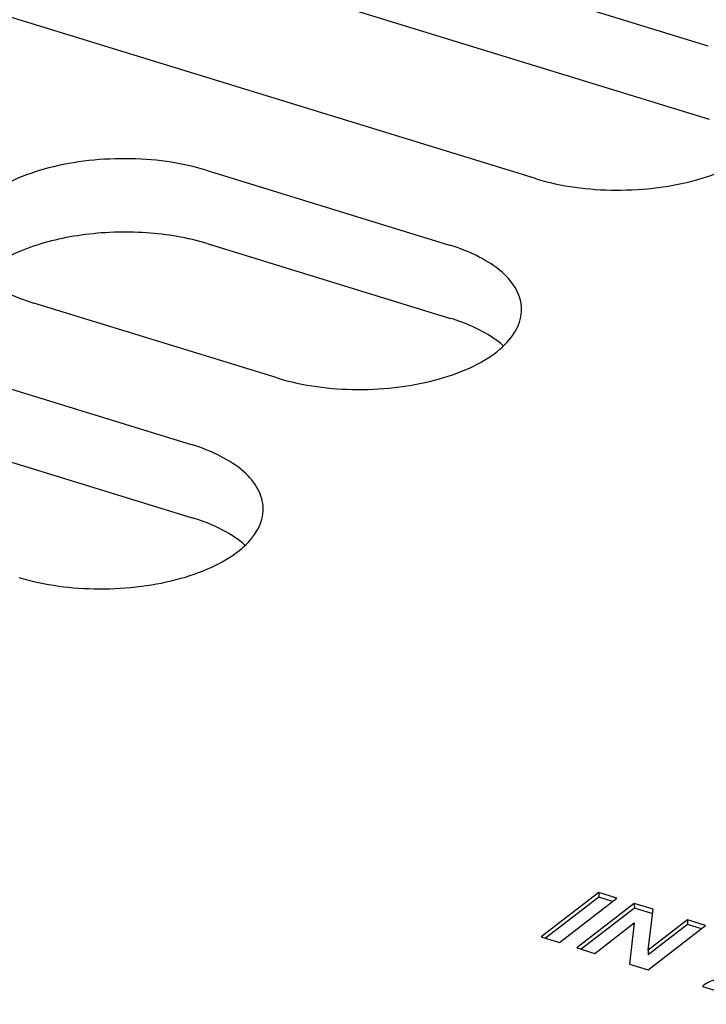
# Paper-space layout '10004354423_1_1' of a CAD drawing. Units: inches. Extents: x 0 to 34, y 0 to 22.
# Drawn here: x 30.6 to 30.8, y 16.7 to 17 of the extents above; entities that cross this region are included whole.
import ezdxf

# ---------------------------------------------------------------- set-up
doc = ezdxf.new("R2010")
doc.units = ezdxf.units.IN
doc.header["$LTSCALE"] = 1.87
doc.header["$MEASUREMENT"] = 0
doc.layers.get('0').update_dxf_attribs({"linetype": 'CONTINUOUS'})

psp = doc.layouts.new('10004354423_1_1')

# ---------------------------------------------------------------- linework, layer by layer
at = {"color": 7, "linetype": 'CONTINUOUS'}
for p, q in [((30.48101, 17.09135), (30.75841, 17.00605)), ((30.70698, 16.96636), (30.42958, 17.05166)), ((30.32673, 16.97227), (30.60413, 16.88697)), ((30.60862, 16.96885), (30.68127, 16.94651)), ((30.62984, 16.90681), (30.55719, 16.92916)), ((30.72583, 16.75313), (30.70869, 16.7399)), ((30.72585, 16.75176), (30.70997, 16.7395)), ((30.72583, 16.75313), (30.72585, 16.75176)), ((30.73121, 16.75148), (30.72583, 16.75313)), ((30.72995, 16.7505), (30.72585, 16.75176)), ((30.71407, 16.73824), (30.73121, 16.75148)), ((30.73645, 16.74987), (30.71931, 16.73663)), ((30.73645, 16.74987), (30.73647, 16.7485)), ((30.74208, 16.74813), (30.73645, 16.74987)), ((30.73647, 16.7485), (30.72059, 16.73624)), ((30.7417, 16.74689), (30.73647, 16.7485)), ((30.74061, 16.73592), (30.74208, 16.74813)), ((30.72469, 16.73498), (30.73645, 16.74406)), ((30.73645, 16.74406), (30.73504, 16.7318)), ((30.74058, 16.73009), (30.75772, 16.74332)), ((30.75234, 16.74498), (30.74061, 16.73592)), ((30.75236, 16.74361), (30.74063, 16.73455)), ((30.75234, 16.74498), (30.75236, 16.74361)), ((30.75772, 16.74332), (30.75234, 16.74498)), ((30.75646, 16.74235), (30.75236, 16.74361)), ((30.70869, 16.7399), (30.71407, 16.73824)), ((30.71931, 16.73663), (30.72469, 16.73498)), ((30.74061, 16.73592), (30.74063, 16.73455)), ((30.73504, 16.7318), (30.74058, 16.73009)), ((30.75734, 16.72553), (30.75679, 16.72511)), ((30.75679, 16.72511), (30.77417, 16.71976))]:
    psp.add_line(p, q, dxfattribs=at)
at = {"color": 3, "linetype": 'CONTINUOUS'}
for p, q in [((30.48136, 17.06943), (30.75876, 16.98413)), ((30.32709, 16.95035), (30.60449, 16.86504)), ((30.60897, 16.94693), (30.68162, 16.92459))]:
    psp.add_line(p, q, dxfattribs=at)
at = {"color": 7, "linetype": 'CONTINUOUS'}
for points, knots in [([(30.70698, 16.96636), (30.7147, 16.96398), (30.72711, 16.96242), (30.74341, 16.96338), (30.75511, 16.96568), (30.76527, 16.96937), (30.77325, 16.97424), (30.7786, 16.9801), (30.77997, 16.98483), (30.77993, 16.98697)], [0, 0, 0, 0, 0.291141, 0.4432, 0.58842, 0.719486, 0.831273, 0.922759, 1, 1, 1, 1]), ([(30.60862, 16.96885), (30.6009, 16.97122), (30.58849, 16.97279), (30.57219, 16.97183), (30.56049, 16.96953), (30.55033, 16.96584), (30.54235, 16.96097), (30.53699, 16.95511), (30.53563, 16.95038), (30.53567, 16.94824)], [0, 0, 0, 0, 0.291141, 0.4432, 0.58842, 0.719486, 0.831273, 0.922759, 1, 1, 1, 1]), ([(30.53567, 16.94824), (30.5357, 16.94628), (30.53694, 16.94205), (30.54161, 16.93671), (30.54857, 16.93225), (30.55413, 16.9301), (30.55719, 16.92916)], [0, 0, 0, 0, 0.192582, 0.415907, 0.684932, 1, 1, 1, 1]), ([(30.70279, 16.92743), (30.70276, 16.92938), (30.70152, 16.93362), (30.69684, 16.93895), (30.68989, 16.94341), (30.68433, 16.94557), (30.68127, 16.94651)], [0, 0, 0, 0, 0.192582, 0.415907, 0.684932, 1, 1, 1, 1]), ([(30.62984, 16.90681), (30.63756, 16.90444), (30.64997, 16.90288), (30.66627, 16.90384), (30.67797, 16.90613), (30.68813, 16.90983), (30.69611, 16.9147), (30.70147, 16.92056), (30.70283, 16.92529), (30.70279, 16.92743)], [0, 0, 0, 0, 0.291141, 0.4432, 0.58842, 0.719486, 0.831273, 0.922759, 1, 1, 1, 1]), ([(30.62566, 16.86789), (30.62562, 16.86984), (30.62438, 16.87408), (30.61971, 16.87941), (30.61275, 16.88387), (30.60719, 16.88603), (30.60413, 16.88697)], [0, 0, 0, 0, 0.192582, 0.415907, 0.684932, 1, 1, 1, 1]), ([(30.55271, 16.84727), (30.56042, 16.8449), (30.57283, 16.84334), (30.58914, 16.8443), (30.60083, 16.84659), (30.61099, 16.85028), (30.61897, 16.85515), (30.62433, 16.86101), (30.62569, 16.86575), (30.62566, 16.86789)], [0, 0, 0, 0, 0.291141, 0.4432, 0.58842, 0.719486, 0.831273, 0.922759, 1, 1, 1, 1]), ([(30.76034, 16.72703), (30.76003, 16.72692), (30.75899, 16.72652), (30.75797, 16.72601), (30.75734, 16.72553)], [0, 0, 0, 0, 0.291951, 1, 1, 1, 1])]:
    psp.add_open_spline(points, degree=3, knots=knots, dxfattribs=at)
at = {"color": 3, "linetype": 'CONTINUOUS'}
for points, knots in [([(30.60897, 16.94693), (30.60309, 16.94874), (30.59049, 16.95081), (30.57173, 16.95015), (30.55478, 16.94608), (30.54499, 16.94076), (30.54147, 16.93742)], [0, 0, 0, 0, 0.261935, 0.53819, 0.793611, 1, 1, 1, 1]), ([(30.69735, 16.91643), (30.69637, 16.9173), (30.69163, 16.92089), (30.68604, 16.92323), (30.68162, 16.92459)], [0, 0, 0, 0, 0.220671, 1, 1, 1, 1]), ([(30.62021, 16.85689), (30.61923, 16.85776), (30.61449, 16.86135), (30.6089, 16.86369), (30.60449, 16.86504)], [0, 0, 0, 0, 0.220671, 1, 1, 1, 1])]:
    psp.add_open_spline(points, degree=3, knots=knots, dxfattribs=at)

doc.saveas('drawing.dxf')
